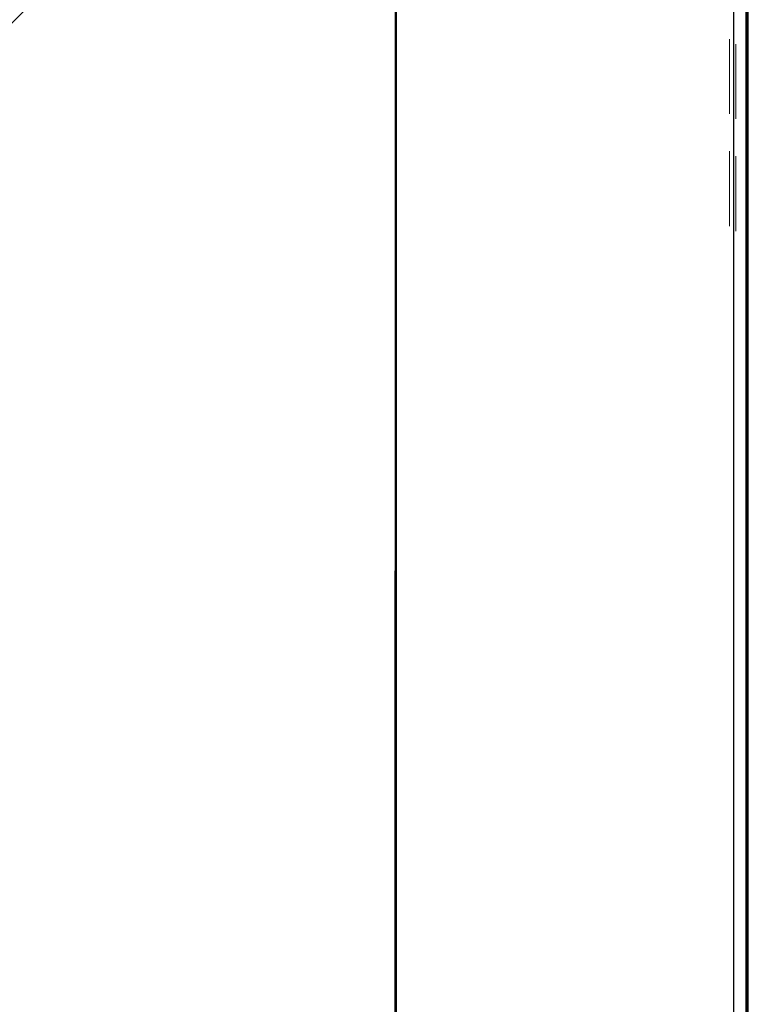
# Model space of a CAD drawing. Units: millimetres. Extents: x -101 to 100, y -140 to 121.
# Drawn here: x -25 to -15, y -30 to -17 of the extents above; entities that cross this region are included whole.
import ezdxf

# ---------------------------------------------------------------- set-up
doc = ezdxf.new("R2010")
doc.units = ezdxf.units.MM
doc.header["$MEASUREMENT"] = 0
doc.layers.add('Layer 1', color=7, linetype='Continuous')

msp = doc.modelspace()

# ---------------------------------------------------------------- linework, layer by layer
at = {"layer": 'Layer 1', "color": 254, "lineweight": 20}
msp.add_lwpolyline([(-84.3278, -81.291), (-15.2584, -81.291), (-15.2584, -12.206), (-84.3278, -12.206), (-84.3278, -81.291)], close=True, dxfattribs=at)
at = {"layer": 'Layer 1', "lineweight": 25}
for points in [[(-15.4356, -12.4156), (-15.4356, -12.4156), (-15.4356, -81.0976), (-15.4356, -81.0976)], [(-15.2743, -12.4156), (-15.2743, -12.4156), (-15.2743, -81.0976), (-15.2743, -81.0976)], [(-15.2421, -81.1298), (-15.2421, -81.1298), (-15.2421, -12.3833), (-15.2421, -12.3833)], [(-30.4332, -23.1391), (-30.4332, -23.1391), (-19.8059, -12.5284), (-19.8059, -12.5284)]]:
    msp.add_open_spline(points, degree=3, dxfattribs=at)
for points, knots in [([(-19.8059, -12.5284), (-19.8059, -12.5284), (-19.822, -44.6195), (-19.822, -44.6195), (-19.822, -44.6195), (-19.822, -44.6195), (-19.8059, -76.7273), (-19.8059, -76.7273)], [0, 0, 0, 0, 0.3333333, 0.3333333, 0.3333333, 0.3333333, 1, 1, 1, 1]), ([(-19.7897, -76.7434), (-19.7897, -76.7434), (-19.7897, -44.4744), (-19.7897, -44.4744), (-19.7897, -44.4744), (-19.7897, -44.4744), (-19.7736, -43.8131), (-19.7736, -43.8131), (-19.7736, -43.8131), (-19.7736, -43.8131), (-19.7736, -36.6369), (-19.7736, -36.6369), (-19.7736, -36.6369), (-19.7736, -36.6369), (-19.7897, -35.9757), (-19.7897, -35.9757), (-19.7897, -35.9757), (-19.7897, -35.9757), (-19.7897, -12.5124), (-19.7897, -12.5124)], [0, 0, 0, 0, 0.1666667, 0.1666667, 0.1666667, 0.1666667, 0.3333333, 0.3333333, 0.3333333, 0.3333333, 0.5, 0.5, 0.5, 0.5, 0.6666667, 0.6666667, 0.6666667, 0.6666667, 1, 1, 1, 1])]:
    msp.add_open_spline(points, degree=3, knots=knots, dxfattribs=at)
at = {"layer": 'Layer 1', "lineweight": 18}
for points in [[(-15.484, -18.6565), (-15.484, -18.6565), (-15.484, -17.689), (-15.484, -17.689)], [(-15.4034, -18.721), (-15.4034, -18.721), (-15.4034, -17.7534), (-15.4034, -17.7534)], [(-15.484, -20.1079), (-15.484, -20.1079), (-15.484, -19.1403), (-15.484, -19.1403)], [(-15.4034, -20.1724), (-15.4034, -20.1724), (-15.4034, -19.2048), (-15.4034, -19.2048)]]:
    msp.add_open_spline(points, degree=3, dxfattribs=at)

doc.saveas('drawing.dxf')
